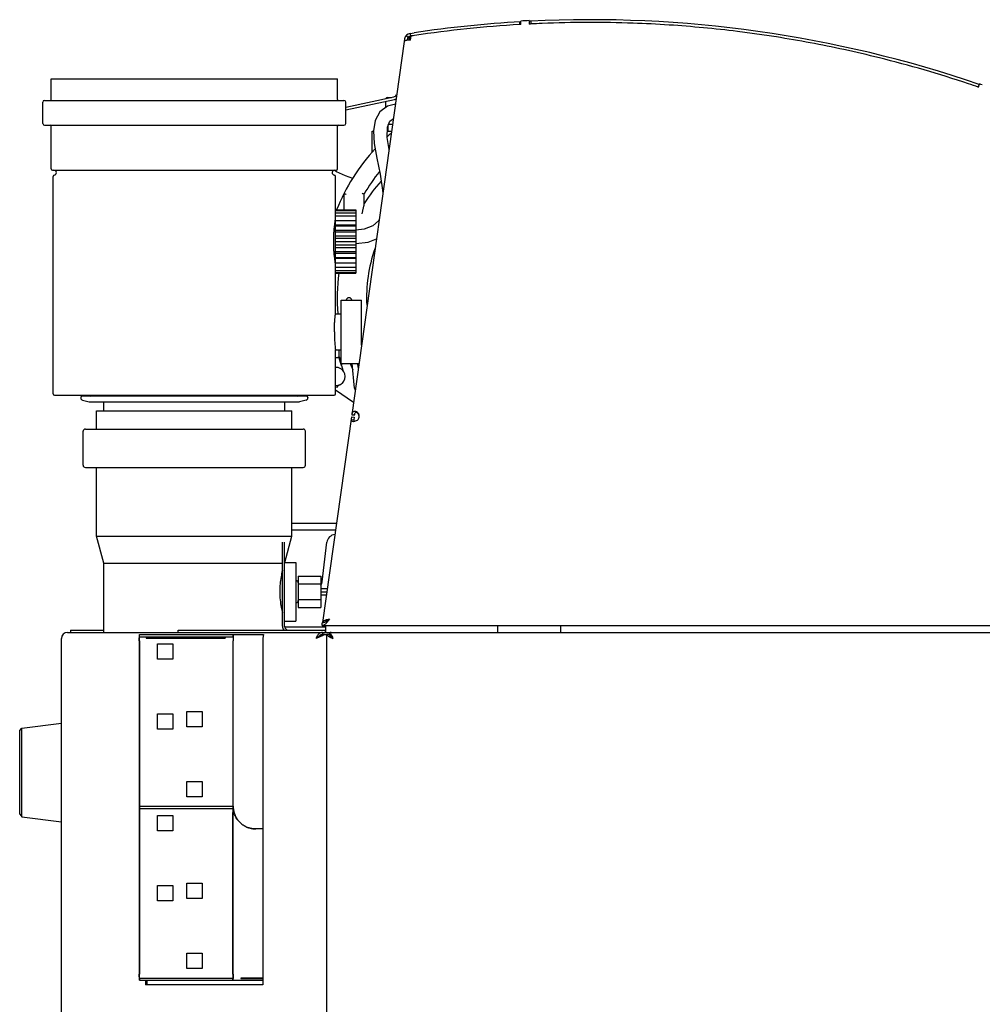
# Model space of a CAD drawing. Units: millimetres. Extents: x 2283 to 3471, y 497 to 1378.
# Drawn here: x 2932 to 2974, y 1100 to 1144 of the extents above; entities that cross this region are included whole.
import ezdxf

# ---------------------------------------------------------------- set-up
doc = ezdxf.new("R2010")
doc.units = ezdxf.units.MM
doc.header["$LTSCALE"] = 97.777778
doc.header["$MEASUREMENT"] = 0
doc.layers.get('0').update_dxf_attribs({"linetype": 'CONTINUOUS'})
doc.layers.add('YGNIS_CALDERA EXTERIOR', color=5, linetype='CONTINUOUS')

# ---------------------------------------------------------------- blocks, each defined once
blk = doc.blocks.new('B008')
at = {"layer": 'YGNIS_CALDERA EXTERIOR'}
for p, q in [((8.972, 149.298), (8.979, 149.178)), ((9.036, 149.179), (9.028, 149.328)), ((9.397, 149.349), (9.405, 149.199)), ((9.472, 149.325), (9.478, 149.205)), ((3.953, 148.689), (4.043, 148.61)), ((4.093, 148.648), (4.071, 148.495)), ((4.132, 148.634), (4.113, 148.495)), ((4.122, 148.647), (4.132, 148.634)), ((4.129, 148.785), (4.31, 148.812)), ((4.129, 148.785), (4.146, 148.666)), ((4.162, 148.672), (4.136, 148.491)), ((4.181, 148.669), (4.196, 148.671)), ((3.869, 148.43), (1.545, 131.895)), ((3.884, 148.539), (3.869, 148.43)), ((4.003, 148.522), (3.999, 148.491)), ((-11.76, 145.86), (-11.76, 146.77)), ((-11.76, 146.77), (0.92, 146.77)), ((0.92, 145.86), (0.92, 146.77)), ((29.312, 146.527), (29.273, 146.414)), ((29.287, 146.405), (29.336, 146.547)), ((-12.125, 144.8), (-12.125, 145.74)), ((-12.045, 145.82), (1.205, 145.82)), ((1.285, 145.521), (3.411, 145.973)), ((1.285, 145.399), (3.436, 145.856)), ((1.285, 144.8), (1.285, 145.74)), ((3.04, 145.772), (3.04, 145.494)), ((3.14, 145.951), (3.306, 145.951)), ((-12.045, 144.72), (1.205, 144.72)), ((3.153, 144.451), (3.153, 144.751)), ((3.352, 144.751), (3.173, 144.751)), ((-11.76, 142.79), (-11.76, 144.68)), ((0.92, 142.79), (0.92, 144.68)), ((2.453, 143.53), (2.453, 144.451)), ((2.453, 144.451), (2.516, 144.451)), ((3.127, 144.451), (3.31, 144.451)), ((-11.7, 142.73), (0.86, 142.73)), ((0.879, 142.663), (0.764, 142.73)), ((-11.67, 132.83), (-11.67, 142.451)), ((0.83, 136.37), (0.83, 142.451)), ((1.203, 141.694), (1.203, 140.97)), ((2.103, 141.242), (2.103, 141.68)), ((0.83, 140.97), (1.73, 140.97)), ((0.83, 140.939), (1.73, 140.939)), ((0.83, 140.849), (1.73, 140.849)), ((1.73, 140.97), (1.73, 138.17)), ((0.822, 140.52), (0.83, 140.52)), ((0.83, 140.703), (1.73, 140.703)), ((0.83, 140.507), (1.73, 140.507)), ((0.83, 140.305), (1.73, 140.305)), ((0.83, 140.27), (1.73, 140.27)), ((0.83, 140.079), (1.73, 140.079)), ((0.83, 140.003), (1.73, 140.003)), ((0.83, 139.83), (1.73, 139.83)), ((0.83, 139.716), (1.73, 139.716)), ((0.83, 139.57), (1.73, 139.57)), ((0.83, 139.424), (1.73, 139.424)), ((0.83, 139.31), (1.73, 139.31)), ((0.83, 139.137), (1.73, 139.137)), ((0.83, 139.061), (1.73, 139.061)), ((0.822, 138.62), (0.83, 138.62)), ((0.83, 138.87), (1.73, 138.87)), ((0.83, 138.835), (1.73, 138.835)), ((0.83, 138.633), (1.73, 138.633)), ((0.83, 138.437), (1.73, 138.437)), ((0.83, 138.291), (1.73, 138.291)), ((0.83, 138.201), (1.73, 138.201)), ((0.83, 138.17), (1.73, 138.17)), ((1.08, 134.17), (1.08, 136.97)), ((1.08, 136.97), (1.98, 136.97)), ((1.552, 136.972), (1.552, 136.97)), ((1.98, 134.99), (1.98, 136.97)), ((0.83, 136.37), (1.08, 136.37)), ((0.83, 132.83), (0.83, 134.77)), ((0.83, 134.77), (1.08, 134.77)), ((0.983, 134.77), (0.983, 134.464)), ((1.1, 134.079), (0.983, 134.455)), ((0.986, 134.464), (1.093, 134.118)), ((1.08, 134.17), (1.865, 134.17)), ((1.101, 134.076), (1.089, 134.118)), ((1.104, 134.073), (1.101, 134.08)), ((1.168, 133.857), (1.104, 134.073)), ((1.676, 133.08), (1.571, 134.17)), ((1.839, 133.99), (1.822, 134.17)), ((0.83, 133.134), (0.933, 133.134)), ((0.83, 133.012), (1.624, 132.455)), ((0.933, 133.134), (0.933, 133.192)), ((-11.61, 132.77), (0.77, 132.77)), ((-10.445, 132.67), (-10.445, 132.647)), ((-0.445, 132.72), (-10.395, 132.72)), ((-10.371, 132.55), (-10.071, 132.47)), ((-0.469, 132.55), (-0.769, 132.47)), ((-0.395, 132.67), (-0.395, 132.647)), ((-10.071, 132.47), (-0.769, 132.47)), ((-9.74, 131.27), (-9.74, 132.07)), ((-9.74, 132.07), (-1.1, 132.07)), ((-9.42, 132.07), (-9.42, 132.47)), ((-1.42, 132.07), (-1.42, 132.47)), ((-1.1, 131.27), (-1.1, 132.07)), ((1.534, 131.814), (0.255, 122.711)), ((1.517, 131.696), (1.636, 131.679)), ((1.534, 131.814), (1.653, 131.798)), ((1.545, 131.895), (1.664, 131.879)), ((1.549, 131.921), (1.668, 131.904)), ((1.653, 131.798), (1.636, 131.679)), ((1.664, 131.879), (1.671, 131.928)), ((1.836, 131.98), (1.836, 131.939)), ((-10.24, 131.27), (-0.6, 131.27)), ((-10.34, 129.67), (-10.34, 131.17)), ((-0.5, 129.67), (-0.5, 131.17)), ((-10.24, 129.57), (-0.6, 129.57)), ((-9.74, 126.531), (-9.74, 129.57)), ((-1.1, 126.531), (-1.1, 129.57)), ((-1.1, 127.101), (0.871, 127.101)), ((-9.42, 125.336), (-9.74, 126.531)), ((-9.74, 126.531), (-1.1, 126.531)), ((-1.411, 125.37), (-1.1, 126.531)), ((0.829, 126.801), (-1.1, 126.801)), ((-1.521, 122.54), (-1.521, 126.27)), ((-1.421, 122.54), (-1.421, 126.27)), ((0.237, 124.511), (0.452, 126.26)), ((-9.42, 122.27), (-9.42, 125.336)), ((-9.42, 125.336), (-1.521, 125.336)), ((-1.411, 125.37), (-0.92, 125.37)), ((-0.92, 125.37), (-0.92, 122.77)), ((-0.82, 124.763), (-0.82, 123.377)), ((-0.82, 124.763), (0.18, 124.763)), ((0.18, 124.763), (0.18, 123.377)), ((-0.82, 124.416), (0.18, 124.416)), ((0.18, 124.215), (0.466, 124.215)), ((0.18, 124.07), (0.446, 124.07)), ((0.18, 123.925), (0.425, 123.925)), ((-0.82, 123.724), (0.18, 123.724)), ((-0.82, 123.377), (0.18, 123.377)), ((-1.424, 122.77), (-0.92, 122.77)), ((-1.411, 122.51), (0.405, 122.51)), ((-1.405, 122.51), (-1.408, 122.483)), ((0.235, 122.57), (0.235, 122.69)), ((0.235, 122.69), (0.255, 122.69)), ((0.235, 122.57), (48.755, 122.57)), ((0.255, 122.711), (0.305, 122.704)), ((0.405, 122.271), (0.405, 122.57)), ((7.995, 122.57), (7.995, 122.273)), ((10.795, 122.273), (10.795, 122.57)), ((-11.03, 122.27), (48.456, 122.27)), ((-10.905, 122.37), (-10.905, 122.27)), ((-10.905, 122.37), (-9.42, 122.37)), ((-7.838, 122.07), (-7.838, 122.17)), ((-7.838, 122.17), (-2.35, 122.17)), ((-7.838, 122.07), (-3.711, 122.07)), ((-6.133, 122.27), (-6.133, 122.37)), ((-6.133, 122.37), (0.405, 122.37)), ((-3.718, 122.17), (-3.718, 122.07)), ((0.249, 122.27), (0.249, 122.17)), ((0.336, 122.17), (0.249, 122.17)), ((0.336, 122.17), (0.449, 122.17)), ((0.375, 122.37), (0.375, 122.27)), ((0.445, 9.97), (0.445, 122.17)), ((0.547, 122.17), (0.449, 122.17)), ((0.582, 122.17), (0.567, 122.17)), ((0.582, 122.156), (0.582, 122.247)), ((-11.3, 9.87), (-11.3, 122)), ((-7.854, 121.9), (-7.854, 107.14)), ((-7.849, 121.9), (-7.849, 107.14)), ((-7.547, 122.016), (-4.051, 122.016)), ((-4.051, 122.024), (-7.546, 122.024)), ((-7.05, 121.085), (-7.05, 121.77)), ((-7.05, 121.77), (-6.366, 121.77)), ((-6.371, 121.77), (-6.371, 121.085)), ((-6.366, 121.77), (-6.366, 121.085)), ((-4.052, 122.024), (-4.051, 122.016)), ((-3.702, 114.57), (-3.702, 121.9)), ((-3.697, 114.57), (-3.697, 121.9)), ((-2.38, 122), (-2.38, 106.67)), ((-6.366, 121.085), (-7.05, 121.085)), ((-7.05, 117.985), (-7.05, 118.67)), ((-7.05, 118.67), (-6.366, 118.67)), ((-6.371, 118.67), (-6.371, 117.985)), ((-6.366, 118.67), (-6.366, 117.985)), ((-5.751, 118.085), (-5.751, 118.77)), ((-5.751, 118.77), (-5.067, 118.77)), ((-5.073, 118.77), (-5.073, 118.085)), ((-5.067, 118.77), (-5.067, 118.085)), ((-13.047, 118.032), (-11.3, 118.251)), ((-13.146, 117.92), (-13.047, 118.032)), ((-13.146, 114.22), (-13.146, 117.92)), ((-13.047, 114.108), (-13.047, 118.032)), ((-6.366, 117.985), (-7.05, 117.985)), ((-5.067, 118.085), (-5.751, 118.085)), ((-5.751, 114.985), (-5.751, 115.67)), ((-5.751, 115.67), (-5.067, 115.67)), ((-5.073, 115.67), (-5.073, 114.985)), ((-5.067, 115.67), (-5.067, 114.985)), ((-5.067, 114.985), (-5.751, 114.985)), ((-13.146, 114.22), (-13.047, 114.108)), ((-7.848, 114.57), (-7.848, 114.47)), ((-7.848, 114.57), (-3.702, 114.57)), ((-7.848, 114.47), (-3.716, 114.47)), ((-3.718, 114.57), (-3.718, 114.47)), ((-3.707, 107.14), (-3.707, 114.3)), ((-3.702, 107.14), (-3.702, 114.3)), ((-13.047, 114.108), (-11.3, 113.889)), ((-7.05, 113.485), (-7.05, 114.17)), ((-7.05, 114.17), (-6.366, 114.17)), ((-6.371, 114.17), (-6.371, 113.485)), ((-6.366, 114.17), (-6.366, 113.485)), ((-6.366, 113.485), (-7.05, 113.485)), ((-2.38, 113.57), (-2.698, 113.57)), ((-5.751, 110.485), (-5.751, 111.17)), ((-5.751, 111.17), (-5.067, 111.17)), ((-5.073, 111.17), (-5.073, 110.485)), ((-5.067, 111.17), (-5.067, 110.485)), ((-7.05, 110.385), (-7.05, 111.07)), ((-7.05, 111.07), (-6.366, 111.07)), ((-6.371, 111.07), (-6.371, 110.385)), ((-6.366, 111.07), (-6.366, 110.385)), ((-6.366, 110.385), (-7.05, 110.385)), ((-5.067, 110.485), (-5.751, 110.485)), ((-5.751, 107.385), (-5.751, 108.07)), ((-5.751, 108.07), (-5.067, 108.07)), ((-5.073, 108.07), (-5.073, 107.385)), ((-5.067, 108.07), (-5.067, 107.385)), ((-5.067, 107.385), (-5.751, 107.385)), ((-7.838, 106.97), (-7.838, 106.87)), ((-7.838, 106.97), (-3.716, 106.97)), ((-7.838, 106.87), (-2.38, 106.87)), ((-7.576, 106.87), (-7.576, 106.67)), ((-7.526, 106.87), (-7.526, 106.67)), ((-3.718, 106.87), (-3.718, 106.97)), ((-2.38, 106.956), (-3.357, 106.956)), ((-3.357, 106.943), (-2.38, 106.943)), ((-2.38, 106.67), (-7.576, 106.67))]:
    blk.add_line(p, q, dxfattribs=at)
for points in [[(3.478, 145.646), (3.136, 145.565), (2.794, 145.312), (2.587, 144.936), (2.515, 144.469), (2.547, 143.911), (2.655, 143.261), (2.8, 142.548), (2.916, 141.85), (2.925, 141.711)], [(3.197, 143.646), (3.12, 144.175), (3.131, 144.641), (3.231, 144.902), (3.39, 145.022)], [(1.596, 142.359), (1.277, 142.475), (0.879, 142.663)], [(2.76, 140.538), (2.736, 140.489), (2.487, 140.269), (2.102, 140.125), (1.73, 140.081)], [(1.73, 139.481), (2.274, 139.549), (2.641, 139.693)], [(1.104, 134.073), (1.103, 134.075), (1.101, 134.077), (1.101, 134.08)]]:
    blk.add_lwpolyline(points, dxfattribs=at)
for centre, radius, start, end in [((12.125, 96.391), 53, 93.3483, 98.4789), ((12.125, 96.391), 53, 92.8704, 92.9485), ((12.125, 96.391), 53, 71.0775, 92.8688), ((4.172, 148.498), 0.29, 98.4789, 172), ((4.172, 148.498), 0.17, 98.4789, 172), ((3.376, 146.14), 0.17, 282, 331.2613), ((-12.045, 145.74), 0.08, 90, 180), ((-11.8, 145.86), 0.04, 270, 0), ((0.96, 145.86), 0.04, 180, 270), ((1.205, 145.74), 0.08, 0, 90), ((3.14, 145.851), 0.1, 90, 152.4994), ((3.376, 146.14), 0.29, 282, 298.4204), ((-12.045, 144.8), 0.08, 185.625, 270), ((-11.8, 144.68), 0.04, 0, 90), ((0.96, 144.68), 0.04, 90, 180), ((1.205, 144.8), 0.08, 270, 354.375), ((9.003, 137.751), 8.74, 130.7653, 132.388), ((9.003, 137.751), 8.74, 137.2823, 158.3632), ((2.353, 143.293), 0.3, 64.8899, 70.5288), ((-11.7, 142.79), 0.06, 180, 270), ((-11.63, 142.62), 0.11, 276.7563, 90), ((0.79, 142.62), 0.11, 90, 263.2437), ((0.86, 142.79), 0.06, 270, 0), ((9.003, 137.751), 7.94, 141.6907, 150.3447), ((-11.61, 142.451), 0.06, 96.7563, 180), ((0.77, 142.451), 0.06, 0, 83.2437), ((8.703, 137.101), 7.8, 138.6898, 147.7958), ((8.703, 137.101), 6.5, 160.7763, 183.0251), ((8.703, 137.101), 7.8, 172.1216, 185.3889), ((1.428, 136.96), 0.125, 5.5064, 175.2781), ((0.861, 133.601), 0.4, 265.5476, 94.4524), ((8.703, 137.101), 7.8, 202.1218, 204.2878), ((0.833, 133.579), 0.4, 284.4775, 311.3271), ((2.049, 133.116), 0.375, 185.5064, 199.9647), ((-11.61, 132.83), 0.06, 180, 270), ((-10.395, 132.67), 0.05, 90, 180), ((-10.345, 132.647), 0.1, 180, 255), ((-9.995, 132.77), 0.05, 270, 0), ((-0.845, 132.77), 0.05, 180, 270), ((-0.495, 132.647), 0.1, 285, 0), ((-0.445, 132.67), 0.05, 0, 90), ((0.77, 132.83), 0.06, 270, 0), ((1.652, 131.832), 0.225, 313.0868, 350.3342), ((-10.24, 131.17), 0.1, 90, 180), ((-0.6, 131.17), 0.1, 0, 90), ((-10.24, 129.67), 0.1, 180, 270), ((-0.6, 129.67), 0.1, 270, 0), ((0.849, 126.211), 0.4, 96.9883, 173), ((-0.909, 124.463), 0.089, 0, 90), ((-0.16, 124.56), 0.4, 328.8852, 353), ((-0.909, 123.677), 0.089, 270, 0), ((-1.251, 122.54), 0.27, 180, 219.0426), ((-1.251, 122.54), 0.17, 180, 270), ((-11.03, 122), 0.27, 90, 180)]:
    blk.add_arc(centre, radius, start, end, dxfattribs=at)
for points in [[(8.98, 149.175), (7.423, 149.083), (5.869, 148.921), (4.327, 148.691)], [(9.036, 149.179), (9.017, 149.178), (8.998, 149.176), (8.98, 149.175)], [(9.397, 149.349), (9.274, 149.342), (9.151, 149.336), (9.028, 149.328)], [(9.477, 149.203), (9.453, 149.201), (9.429, 149.2), (9.405, 149.199)], [(9.969, 149.225), (9.805, 149.218), (9.641, 149.211), (9.477, 149.203)], [(14.002, 149.235), (12.659, 149.283), (11.312, 149.28), (9.969, 149.225)], [(15.594, 149.155), (15.064, 149.19), (14.533, 149.216), (14.002, 149.235)], [(18.62, 148.868), (17.615, 148.993), (16.605, 149.088), (15.594, 149.155)], [(4.148, 148.633), (4.143, 148.633), (4.138, 148.634), (4.132, 148.634)], [(4.171, 148.67), (4.168, 148.671), (4.165, 148.671), (4.162, 148.672)], [(4.181, 148.669), (4.178, 148.669), (4.175, 148.67), (4.171, 148.67)], [(4.327, 148.691), (4.283, 148.684), (4.24, 148.678), (4.196, 148.671)], [(23.328, 148.068), (22.338, 148.282), (21.342, 148.469), (20.342, 148.626)], [(24.897, 147.702), (24.376, 147.832), (23.853, 147.954), (23.328, 148.068)], [(28.836, 146.557), (27.539, 146.99), (26.224, 147.372), (24.897, 147.702)], [(29.276, 146.408), (29.13, 146.459), (28.983, 146.508), (28.836, 146.557)], [(29.453, 146.506), (29.414, 146.52), (29.375, 146.533), (29.336, 146.547)], [(29.287, 146.405), (29.284, 146.406), (29.28, 146.407), (29.276, 146.408)], [(0.819, 140.501), (0.82, 140.508), (0.821, 140.515), (0.822, 140.521)], [(0.822, 140.521), (0.824, 140.53), (0.825, 140.539), (0.827, 140.548)], [(0.827, 140.548), (0.828, 140.555), (0.829, 140.563), (0.83, 140.57)], [(0.822, 138.619), (0.821, 138.625), (0.82, 138.632), (0.819, 138.639)], [(0.827, 138.592), (0.825, 138.601), (0.824, 138.61), (0.822, 138.619)], [(0.83, 138.57), (0.829, 138.577), (0.828, 138.585), (0.827, 138.592)], [(0.957, 134.439), (0.944, 134.433), (0.93, 134.43), (0.916, 134.427)], [(0.98, 134.455), (0.975, 134.447), (0.966, 134.442), (0.957, 134.439)], [(0.983, 134.464), (0.983, 134.461), (0.983, 134.458), (0.983, 134.456)], [(1.553, 131.945), (1.551, 131.937), (1.55, 131.929), (1.549, 131.921)], [(1.636, 131.679), (1.634, 131.663), (1.631, 131.646), (1.637, 131.631)], [(1.672, 131.928), (1.67, 131.92), (1.669, 131.912), (1.668, 131.904)], [(1.763, 132.029), (1.739, 132.039), (1.713, 132.046), (1.687, 132.047)], [(1.72, 131.627), (1.75, 131.636), (1.78, 131.649), (1.806, 131.667)], [(1.836, 131.98), (1.815, 132.001), (1.79, 132.017), (1.763, 132.029)], [(1.836, 131.939), (1.826, 131.957), (1.812, 131.973), (1.795, 131.986)], [(1.855, 131.95), (1.849, 131.96), (1.843, 131.97), (1.836, 131.98)], [(1.86, 131.897), (1.854, 131.912), (1.846, 131.926), (1.836, 131.939)], [(1.86, 131.938), (1.859, 131.942), (1.857, 131.946), (1.855, 131.95)], [(1.874, 131.893), (1.871, 131.909), (1.867, 131.924), (1.86, 131.938)], [(1.874, 131.852), (1.871, 131.867), (1.867, 131.883), (1.86, 131.897)], [(1.876, 131.877), (1.876, 131.882), (1.875, 131.888), (1.874, 131.893)], [(1.874, 131.794), (1.876, 131.805), (1.877, 131.816), (1.877, 131.828)], [(1.877, 131.844), (1.877, 131.855), (1.877, 131.866), (1.876, 131.877)], [(1.877, 131.828), (1.877, 131.833), (1.877, 131.839), (1.877, 131.844)], [(1.587, 131.613), (1.6, 131.611), (1.613, 131.611), (1.627, 131.612)], [(1.65, 131.613), (1.674, 131.616), (1.697, 131.62), (1.72, 131.627)], [(-1.421, 125.354), (-1.417, 125.359), (-1.414, 125.365), (-1.411, 125.37)], [(0.306, 122.7), (0.283, 122.694), (0.259, 122.69), (0.235, 122.69)], [(0.318, 122.592), (0.293, 122.579), (0.263, 122.57), (0.235, 122.57)], [(0.282, 122.754), (0.269, 122.743), (0.257, 122.728), (0.255, 122.711)], [(0.346, 122.713), (0.333, 122.708), (0.32, 122.703), (0.306, 122.7)], [(0.336, 122.602), (0.331, 122.599), (0.324, 122.595), (0.318, 122.592)], [(0.402, 122.655), (0.382, 122.636), (0.36, 122.617), (0.336, 122.602)], [(0.38, 122.728), (0.369, 122.723), (0.357, 122.717), (0.346, 122.713)], [(0.389, 122.808), (0.376, 122.804), (0.364, 122.799), (0.352, 122.794)], [(0.4, 122.739), (0.393, 122.735), (0.387, 122.732), (0.38, 122.728)], [(0.452, 122.828), (0.431, 122.822), (0.409, 122.816), (0.389, 122.808)], [(0.457, 122.775), (0.439, 122.762), (0.42, 122.75), (0.4, 122.739)], [(0.434, 122.689), (0.424, 122.677), (0.413, 122.666), (0.402, 122.655)], [(0.485, 122.749), (0.469, 122.728), (0.452, 122.708), (0.434, 122.689)], [(0.568, 122.86), (0.529, 122.85), (0.49, 122.839), (0.452, 122.828)], [(0.568, 122.86), (0.532, 122.831), (0.495, 122.802), (0.457, 122.775)], [(0.568, 122.86), (0.541, 122.823), (0.514, 122.785), (0.485, 122.749)], [(-3.7, 122.07), (-3.7, 122.07), (-3.7, 122.07), (-3.7, 122.07)], [(-2.376, 122.061), (-2.379, 122.041), (-2.38, 122.02), (-2.38, 122)], [(-2.369, 122.107), (-2.372, 122.092), (-2.375, 122.076), (-2.376, 122.061)], [(0.013, 122.101), (-0.002, 122.076), (-0.015, 122.049), (-0.025, 122.021)], [(0.064, 122.174), (0.054, 122.162), (0.043, 122.149), (0.034, 122.135)], [(0.336, 122.17), (0.329, 122.165), (0.322, 122.16), (0.315, 122.155)], [(0.449, 122.17), (0.453, 122.161), (0.458, 122.152), (0.465, 122.145)], [(0.626, 122.188), (0.63, 122.182), (0.633, 122.176), (0.637, 122.17)], [(0.671, 122.102), (0.686, 122.068), (0.7, 122.034), (0.715, 122)], [(-0.025, 122.021), (-0.028, 122.014), (-0.031, 122.007), (-0.033, 122)], [(0.009, 122.019), (-0.005, 122.013), (-0.019, 122.006), (-0.033, 122)], [(0.038, 122.031), (0.028, 122.027), (0.019, 122.023), (0.009, 122.019)], [(-3.716, 114.57), (-3.715, 114.57), (-3.715, 114.569), (-3.715, 114.568)], [(-3.716, 114.47), (-3.716, 114.47), (-3.715, 114.469), (-3.715, 114.469)], [(-3.705, 114.47), (-3.705, 114.47), (-3.705, 114.47), (-3.705, 114.47)], [(-3.705, 106.97), (-3.705, 106.97), (-3.705, 106.97), (-3.705, 106.97)]]:
    blk.add_open_spline(points, degree=3, dxfattribs=at)
for points, knots in [([(20.342, 148.626), (20.055, 148.671), (19.482, 148.757), (18.907, 148.833), (18.62, 148.868)], [0, 0, 0, 0, 0.871237, 1.738357, 1.738357, 1.738357, 1.738357]), ([(3.869, 148.43), (3.871, 148.443), (3.898, 148.471), (3.93, 148.481), (3.951, 148.485)], [0, 0, 0, 0, 0.0398446, 0.1021129, 0.1021129, 0.1021129, 0.1021129]), ([(3.951, 148.485), (3.979, 148.491), (4.041, 148.498), (4.103, 148.495), (4.136, 148.491)], [0, 0, 0, 0, 0.0854629, 0.1863773, 0.1863773, 0.1863773, 0.1863773]), ([(1.203, 141.694), (1.212, 141.692), (1.233, 141.687), (1.266, 141.679), (1.29, 141.673), (1.303, 141.67)], [0, 0, 0, 0, 0.0296094, 0.0628519, 0.1028192, 0.1028192, 0.1028192, 0.1028192]), ([(2.003, 141.706), (2.016, 141.703), (2.039, 141.696), (2.073, 141.687), (2.093, 141.682), (2.103, 141.68)], [0, 0, 0, 0, 0.0402799, 0.0737143, 0.1034221, 0.1034221, 0.1034221, 0.1034221]), ([(2.003, 140.793), (2.008, 140.815), (2.018, 140.857), (2.032, 140.918), (2.045, 140.973), (2.057, 141.025), (2.068, 141.071), (2.078, 141.114), (2.087, 141.153), (2.094, 141.187), (2.1, 141.216), (2.103, 141.234), (2.103, 141.242)], [0, 0, 0, 0, 0.0674125, 0.1295618, 0.1866893, 0.2390825, 0.287007, 0.3308027, 0.3706237, 0.4061036, 0.4368684, 0.4597716, 0.4597716, 0.4597716, 0.4597716]), ([(0.819, 138.639), (0.818, 138.645), (0.812, 138.685), (0.8, 138.772), (0.784, 138.91), (0.768, 139.076), (0.756, 139.265), (0.749, 139.466), (0.749, 139.673), (0.756, 139.875), (0.768, 140.063), (0.784, 140.23), (0.8, 140.368), (0.812, 140.455), (0.818, 140.495), (0.819, 140.501)], [0, 0, 0, 0, 0.017784, 0.123265, 0.263676, 0.433575, 0.624532, 0.829971, 1.039008, 1.244549, 1.435557, 1.605614, 1.746055, 1.851639, 1.86948, 1.86948, 1.86948, 1.86948]), ([(0.779, 135.57), (0.779, 135.639), (0.781, 135.772), (0.789, 135.938), (0.796, 136.035), (0.798, 136.067)], [0, 0, 0, 0, 0.2067165, 0.4001297, 0.4979204, 0.4979204, 0.4979204, 0.4979204]), ([(0.798, 136.067), (0.8, 136.09), (0.804, 136.154), (0.824, 136.255), (0.81, 136.313), (0.839, 136.37), (0.83, 136.37)], [0, 0, 0, 0, 0.0686172, 0.1964438, 0.2768266, 0.3042526, 0.3042526, 0.3042526, 0.3042526]), ([(0.779, 135.57), (0.779, 135.501), (0.781, 135.368), (0.789, 135.202), (0.796, 135.105), (0.798, 135.073)], [0, 0, 0, 0, 0.2067165, 0.4001297, 0.4979205, 0.4979205, 0.4979205, 0.4979205]), ([(0.798, 135.073), (0.8, 135.05), (0.804, 134.986), (0.824, 134.885), (0.81, 134.827), (0.839, 134.77), (0.83, 134.77)], [0, 0, 0, 0, 0.0686171, 0.1964437, 0.2768266, 0.3042525, 0.3042525, 0.3042525, 0.3042525]), ([(0.916, 134.427), (0.898, 134.423), (0.869, 134.42), (0.841, 134.42), (0.83, 134.42)], [0, 0, 0, 0, 0.05390453, 0.08612812, 0.08612812, 0.08612812, 0.08612812]), ([(1.517, 131.696), (1.515, 131.68), (1.515, 131.643), (1.555, 131.62), (1.578, 131.614), (1.587, 131.613)], [0, 0, 0, 0, 0.0491296, 0.0970859, 0.1228384, 0.1228384, 0.1228384, 0.1228384]), ([(1.687, 132.047), (1.686, 132.047), (1.662, 132.048), (1.614, 132.041), (1.568, 131.996), (1.556, 131.96), (1.553, 131.945)], [0, 0, 0, 0, 0.0045441, 0.0735368, 0.1367888, 0.1848205, 0.1848205, 0.1848205, 0.1848205]), ([(1.71, 131.997), (1.698, 131.989), (1.681, 131.965), (1.674, 131.94), (1.672, 131.928)], [0, 0, 0, 0, 0.04435104, 0.08041887, 0.08041887, 0.08041887, 0.08041887]), ([(1.795, 131.986), (1.782, 131.995), (1.754, 132.009), (1.722, 132.004), (1.71, 131.997)], [0, 0, 0, 0, 0.04932336, 0.08964829, 0.08964829, 0.08964829, 0.08964829]), ([(1.627, 131.612), (1.628, 131.612), (1.636, 131.612), (1.644, 131.613), (1.65, 131.613)], [0, 0, 0, 0, 0.00456255, 0.02389283, 0.02389283, 0.02389283, 0.02389283]), ([(-1.521, 125.016), (-1.521, 125.013), (-1.544, 124.919), (-1.586, 124.719), (-1.627, 124.406), (-1.637, 124.184), (-1.637, 124.07)], [0, 0, 0, 0, 0.0090248, 0.2891081, 0.6128816, 0.9547506, 0.9547506, 0.9547506, 0.9547506]), ([(-1.637, 124.07), (-1.637, 123.949), (-1.626, 123.714), (-1.582, 123.4), (-1.54, 123.208), (-1.521, 123.128)], [0, 0, 0, 0, 0.362625, 0.7055506, 0.9506008, 0.9506008, 0.9506008, 0.9506008]), ([(0.352, 122.794), (0.339, 122.789), (0.315, 122.777), (0.292, 122.763), (0.282, 122.755), (0.282, 122.754)], [0, 0, 0, 0, 0.0432222, 0.0791049, 0.08110971, 0.08110971, 0.08110971, 0.08110971]), ([(0.568, 122.86), (0.544, 122.848), (0.499, 122.824), (0.44, 122.787), (0.407, 122.759), (0.396, 122.744)], [0, 0, 0, 0, 0.0806633, 0.1535742, 0.209113, 0.209113, 0.209113, 0.209113]), ([(-7.854, 121.9), (-7.854, 121.911), (-7.854, 121.932), (-7.853, 121.963), (-7.853, 121.993), (-7.852, 122.022), (-7.851, 122.05), (-7.85, 122.075), (-7.849, 122.098), (-7.848, 122.118), (-7.847, 122.135), (-7.845, 122.149), (-7.844, 122.159), (-7.843, 122.165), (-7.842, 122.167)], [0, 0, 0, 0, 0.0317376, 0.0632568, 0.0938889, 0.1230028, 0.1504167, 0.1759247, 0.1989685, 0.2190946, 0.236201, 0.250145, 0.2606135, 0.2674634, 0.2674634, 0.2674634, 0.2674634]), ([(-7.849, 121.9), (-7.849, 121.907), (-7.848, 121.922), (-7.848, 121.943), (-7.848, 121.964), (-7.847, 121.983), (-7.847, 122.002), (-7.846, 122.018), (-7.845, 122.033), (-7.844, 122.045), (-7.843, 122.055), (-7.842, 122.062), (-7.841, 122.067), (-7.841, 122.068)], [0, 0, 0, 0, 0.0217991, 0.0433888, 0.0642249, 0.0838378, 0.1021781, 0.1188938, 0.1335674, 0.1459687, 0.1560605, 0.1635842, 0.1684019, 0.1684019, 0.1684019, 0.1684019]), ([(-7.842, 122.167), (-7.841, 122.168), (-7.841, 122.169), (-7.839, 122.17), (-7.838, 122.17)], [0, 0, 0, 0, 0.002784228, 0.005330384, 0.005330384, 0.005330384, 0.005330384]), ([(-7.838, 122.07), (-7.839, 122.07), (-7.84, 122.07), (-7.841, 122.069), (-7.841, 122.068)], [0, 0, 0, 0, 0.002086179, 0.003935877, 0.003935877, 0.003935877, 0.003935877]), ([(-3.711, 122.17), (-3.71, 122.17), (-3.709, 122.167), (-3.707, 122.161), (-3.706, 122.151), (-3.704, 122.138), (-3.703, 122.121), (-3.702, 122.101), (-3.701, 122.084), (-3.7, 122.073), (-3.7, 122.07)], [0, 0, 0, 0, 0.0026027, 0.0087182, 0.0185471, 0.032031, 0.0489436, 0.0691185, 0.0921774, 0.1007941, 0.1007941, 0.1007941, 0.1007941]), ([(-3.711, 122.07), (-3.711, 122.07), (-3.71, 122.067), (-3.709, 122.064), (-3.708, 122.056), (-3.707, 122.046), (-3.706, 122.034), (-3.705, 122.02), (-3.704, 122.003), (-3.703, 121.985), (-3.703, 121.965), (-3.703, 121.944), (-3.702, 121.922), (-3.702, 121.907), (-3.702, 121.9)], [0, 0, 0, 0, 0.0018481, 0.0063475, 0.0136173, 0.0234703, 0.0358031, 0.0505504, 0.0673638, 0.0857874, 0.1056481, 0.1267981, 0.1487054, 0.1707987, 0.1707987, 0.1707987, 0.1707987]), ([(-3.7, 122.07), (-3.7, 122.064), (-3.699, 122.05), (-3.699, 122.025), (-3.698, 121.995), (-3.697, 121.964), (-3.697, 121.932), (-3.697, 121.911), (-3.697, 121.9)], [0, 0, 0, 0, 0.0166503, 0.0445366, 0.0743033, 0.1054134, 0.1375008, 0.170042, 0.170042, 0.170042, 0.170042]), ([(-2.35, 122.17), (-2.357, 122.153), (-2.363, 122.132), (-2.368, 122.111), (-2.369, 122.107)], [0, 0, 0, 0, 0.0541324, 0.06569004, 0.06569004, 0.06569004, 0.06569004]), ([(0.034, 122.135), (0.027, 122.125), (0.02, 122.113), (0.013, 122.102), (0.013, 122.101)], [0, 0, 0, 0, 0.03750297, 0.03987288, 0.03987288, 0.03987288, 0.03987288]), ([(0.102, 122.057), (0.09, 122.052), (0.069, 122.043), (0.048, 122.035), (0.038, 122.031)], [0, 0, 0, 0, 0.03798321, 0.06910087, 0.06910087, 0.06910087, 0.06910087]), ([(0.133, 122.234), (0.114, 122.222), (0.09, 122.202), (0.069, 122.18), (0.064, 122.174)], [0, 0, 0, 0, 0.06780928, 0.09087478, 0.09087478, 0.09087478, 0.09087478]), ([(0.158, 122.147), (0.143, 122.14), (0.112, 122.119), (0.085, 122.094), (0.072, 122.078)], [0, 0, 0, 0, 0.0500596, 0.1106836, 0.1106836, 0.1106836, 0.1106836]), ([(0.237, 122.113), (0.216, 122.103), (0.171, 122.084), (0.125, 122.066), (0.102, 122.057)], [0, 0, 0, 0, 0.0710161, 0.1464224, 0.1464224, 0.1464224, 0.1464224]), ([(0.249, 122.27), (0.219, 122.27), (0.177, 122.26), (0.142, 122.24), (0.133, 122.234)], [0, 0, 0, 0, 0.0908243, 0.1229834, 0.1229834, 0.1229834, 0.1229834]), ([(0.249, 122.17), (0.226, 122.17), (0.194, 122.164), (0.165, 122.151), (0.158, 122.147)], [0, 0, 0, 0, 0.07053144, 0.09485026, 0.09485026, 0.09485026, 0.09485026]), ([(0.249, 122.17), (0.237, 122.154), (0.216, 122.135), (0.193, 122.118), (0.187, 122.113)], [0, 0, 0, 0, 0.06098352, 0.08427601, 0.08427601, 0.08427601, 0.08427601]), ([(0.315, 122.155), (0.3, 122.145), (0.274, 122.131), (0.247, 122.118), (0.237, 122.113)], [0, 0, 0, 0, 0.05618288, 0.08878588, 0.08878588, 0.08878588, 0.08878588]), ([(0.39, 122.37), (0.391, 122.37), (0.394, 122.37), (0.398, 122.37), (0.401, 122.37), (0.403, 122.37), (0.405, 122.37), (0.405, 122.37)], [0, 0, 0, 0, 0.00440831, 0.00826979, 0.01124681, 0.01336431, 0.01502629, 0.01502629, 0.01502629, 0.01502629]), ([(0.465, 122.145), (0.465, 122.144), (0.469, 122.14), (0.473, 122.136), (0.477, 122.132)], [0, 0, 0, 0, 0.00079031, 0.01742776, 0.01742776, 0.01742776, 0.01742776]), ([(0.477, 122.132), (0.491, 122.118), (0.529, 122.091), (0.57, 122.069), (0.594, 122.057)], [0, 0, 0, 0, 0.0592451, 0.139657, 0.139657, 0.139657, 0.139657]), ([(0.547, 122.17), (0.55, 122.161), (0.561, 122.133), (0.593, 122.095), (0.623, 122.069), (0.639, 122.057)], [0, 0, 0, 0, 0.0279667, 0.088471, 0.1475958, 0.1475958, 0.1475958, 0.1475958]), ([(0.634, 122.27), (0.63, 122.27), (0.61, 122.268), (0.593, 122.257), (0.582, 122.247)], [0, 0, 0, 0, 0.01298042, 0.05712458, 0.05712458, 0.05712458, 0.05712458]), ([(0.582, 122.247), (0.599, 122.231), (0.613, 122.21), (0.626, 122.189), (0.626, 122.188)], [0, 0, 0, 0, 0.07067597, 0.07368615, 0.07368615, 0.07368615, 0.07368615]), ([(0.582, 122.156), (0.598, 122.146), (0.613, 122.133), (0.626, 122.119), (0.626, 122.119)], [0, 0, 0, 0, 0.05545905, 0.05770031, 0.05770031, 0.05770031, 0.05770031]), ([(0.594, 122.057), (0.6, 122.054), (0.64, 122.034), (0.68, 122.016), (0.715, 122)], [0, 0, 0, 0, 0.0194843, 0.1334083, 0.1334083, 0.1334083, 0.1334083]), ([(0.626, 122.119), (0.642, 122.102), (0.657, 122.083), (0.67, 122.064), (0.671, 122.064)], [0, 0, 0, 0, 0.06889031, 0.07020004, 0.07020004, 0.07020004, 0.07020004]), ([(0.637, 122.17), (0.649, 122.149), (0.66, 122.125), (0.67, 122.102), (0.671, 122.102)], [0, 0, 0, 0, 0.0748932, 0.0767427, 0.0767427, 0.0767427, 0.0767427]), ([(-7.546, 122.024), (-7.546, 122.023), (-7.546, 122.022), (-7.546, 122.019), (-7.547, 122.017), (-7.547, 122.016)], [0, 0, 0, 0, 0.002715933, 0.005496473, 0.008340153, 0.008340153, 0.008340153, 0.008340153]), ([(-4.051, 122.016), (-4.051, 122.017), (-4.051, 122.019), (-4.051, 122.022), (-4.051, 122.023), (-4.051, 122.024)], [0, 0, 0, 0, 0.00284368, 0.00562422, 0.008340153, 0.008340153, 0.008340153, 0.008340153]), ([(-3.715, 114.568), (-3.714, 114.566), (-3.713, 114.561), (-3.711, 114.551), (-3.71, 114.538), (-3.708, 114.521), (-3.707, 114.501), (-3.706, 114.484), (-3.706, 114.473), (-3.705, 114.47)], [0, 0, 0, 0, 0.00611555, 0.01594437, 0.02942829, 0.04634087, 0.06651578, 0.08957472, 0.09819144, 0.09819144, 0.09819144, 0.09819144]), ([(-3.715, 114.469), (-3.715, 114.467), (-3.714, 114.463), (-3.713, 114.456), (-3.712, 114.446), (-3.711, 114.434), (-3.71, 114.42), (-3.709, 114.403), (-3.709, 114.385), (-3.708, 114.365), (-3.708, 114.344), (-3.708, 114.322), (-3.707, 114.307), (-3.707, 114.3)], [0, 0, 0, 0, 0.0044994, 0.0117692, 0.0216222, 0.033955, 0.0487022, 0.0655157, 0.0839393, 0.1038, 0.12495, 0.1468573, 0.1689506, 0.1689506, 0.1689506, 0.1689506]), ([(-3.705, 114.47), (-3.705, 114.464), (-3.705, 114.45), (-3.704, 114.425), (-3.703, 114.395), (-3.703, 114.364), (-3.702, 114.332), (-3.702, 114.311), (-3.702, 114.3)], [0, 0, 0, 0, 0.0166503, 0.0445366, 0.0743033, 0.1054134, 0.1375008, 0.170042, 0.170042, 0.170042, 0.170042]), ([(-3.697, 114.47), (-3.698, 114.476), (-3.701, 114.509), (-3.702, 114.542), (-3.702, 114.57)], [0, 0, 0, 0, 0.0175508, 0.1002006, 0.1002006, 0.1002006, 0.1002006]), ([(-3.697, 114.57), (-3.697, 114.542), (-3.695, 114.487), (-3.685, 114.405), (-3.668, 114.324), (-3.644, 114.245), (-3.614, 114.168), (-3.578, 114.094), (-3.535, 114.022), (-3.487, 113.955), (-3.434, 113.892), (-3.376, 113.833), (-3.312, 113.78), (-3.245, 113.732), (-3.174, 113.69), (-3.1, 113.653), (-3.023, 113.623), (-2.944, 113.599), (-2.863, 113.583), (-2.781, 113.572), (-2.726, 113.57), (-2.698, 113.57)], [0, 0, 0, 0, 0.08265, 0.165298, 0.247943, 0.330584, 0.413219, 0.495847, 0.578467, 0.661079, 0.743682, 0.826275, 0.908859, 0.991434, 1.074, 1.156559, 1.239111, 1.321656, 1.404198, 1.486736, 1.569273, 1.569273, 1.569273, 1.569273]), ([(-2.704, 113.57), (-2.731, 113.57), (-2.786, 113.572), (-2.868, 113.583), (-2.949, 113.599), (-3.028, 113.623), (-3.105, 113.653), (-3.179, 113.69), (-3.25, 113.732), (-3.318, 113.78), (-3.381, 113.833), (-3.439, 113.892), (-3.493, 113.955), (-3.541, 114.022), (-3.583, 114.094), (-3.619, 114.168), (-3.649, 114.245), (-3.673, 114.324), (-3.689, 114.399), (-3.695, 114.448), (-3.697, 114.47)], [0, 0, 0, 0, 0.082537, 0.165075, 0.247617, 0.330163, 0.412714, 0.495273, 0.577839, 0.660414, 0.742998, 0.825592, 0.908194, 0.990806, 1.073426, 1.156054, 1.238689, 1.32133, 1.403975, 1.469084, 1.469084, 1.469084, 1.469084]), ([(-7.842, 106.873), (-7.843, 106.875), (-7.844, 106.881), (-7.845, 106.891), (-7.847, 106.905), (-7.848, 106.922), (-7.849, 106.942), (-7.85, 106.965), (-7.851, 106.99), (-7.852, 107.018), (-7.853, 107.047), (-7.853, 107.077), (-7.854, 107.108), (-7.854, 107.129), (-7.854, 107.14)], [0, 0, 0, 0, 0.0068498, 0.0173184, 0.0312624, 0.0483687, 0.0684949, 0.0915387, 0.1170466, 0.1444605, 0.1735744, 0.2042065, 0.2357257, 0.2674634, 0.2674634, 0.2674634, 0.2674634]), ([(-7.841, 106.972), (-7.841, 106.973), (-7.842, 106.978), (-7.843, 106.985), (-7.844, 106.995), (-7.845, 107.007), (-7.846, 107.022), (-7.847, 107.038), (-7.847, 107.057), (-7.848, 107.076), (-7.848, 107.097), (-7.848, 107.118), (-7.849, 107.133), (-7.849, 107.14)], [0, 0, 0, 0, 0.0048178, 0.0123415, 0.0224333, 0.0348345, 0.0495081, 0.0662238, 0.0845642, 0.104177, 0.1250131, 0.1466028, 0.1684019, 0.1684019, 0.1684019, 0.1684019]), ([(-7.838, 106.87), (-7.839, 106.87), (-7.841, 106.871), (-7.841, 106.872), (-7.842, 106.873)], [0, 0, 0, 0, 0.002546156, 0.005330384, 0.005330384, 0.005330384, 0.005330384]), ([(-7.841, 106.972), (-7.841, 106.971), (-7.84, 106.97), (-7.839, 106.97), (-7.838, 106.97)], [0, 0, 0, 0, 0.001849698, 0.003935877, 0.003935877, 0.003935877, 0.003935877]), ([(-3.707, 107.14), (-3.707, 107.133), (-3.708, 107.118), (-3.708, 107.096), (-3.708, 107.075), (-3.709, 107.055), (-3.709, 107.037), (-3.71, 107.02), (-3.711, 107.006), (-3.712, 106.994), (-3.713, 106.984), (-3.714, 106.976), (-3.715, 106.973), (-3.716, 106.97), (-3.716, 106.97)], [0, 0, 0, 0, 0.0220933, 0.0440005, 0.0651506, 0.0850113, 0.1034349, 0.1202483, 0.1349956, 0.1473284, 0.1571814, 0.1644512, 0.1689506, 0.1707987, 0.1707987, 0.1707987, 0.1707987]), ([(-3.705, 106.97), (-3.706, 106.967), (-3.706, 106.956), (-3.707, 106.939), (-3.708, 106.919), (-3.71, 106.902), (-3.711, 106.889), (-3.713, 106.879), (-3.714, 106.873), (-3.715, 106.87), (-3.716, 106.87)], [0, 0, 0, 0, 0.0086167, 0.0316757, 0.0518506, 0.0687632, 0.0822471, 0.0920759, 0.0981914, 0.1007941, 0.1007941, 0.1007941, 0.1007941]), ([(-3.702, 107.14), (-3.702, 107.129), (-3.702, 107.108), (-3.703, 107.076), (-3.703, 107.045), (-3.704, 107.015), (-3.705, 106.99), (-3.705, 106.976), (-3.705, 106.97)], [0, 0, 0, 0, 0.0325412, 0.0646287, 0.0957387, 0.1255054, 0.1533918, 0.170042, 0.170042, 0.170042, 0.170042]), ([(-3.357, 106.956), (-3.357, 106.954), (-3.357, 106.951), (-3.357, 106.947), (-3.357, 106.944), (-3.357, 106.943)], [0, 0, 0, 0, 0.00451643, 0.00893259, 0.01324613, 0.01324613, 0.01324613, 0.01324613])]:
    blk.add_open_spline(points, degree=3, knots=knots, dxfattribs=at)

msp = doc.modelspace()

# ---------------------------------------------------------------- block references
at = {"lineweight": 0}
msp.add_blockref('B008', (2944.736, 994.397), dxfattribs=at)

doc.saveas('drawing.dxf')
